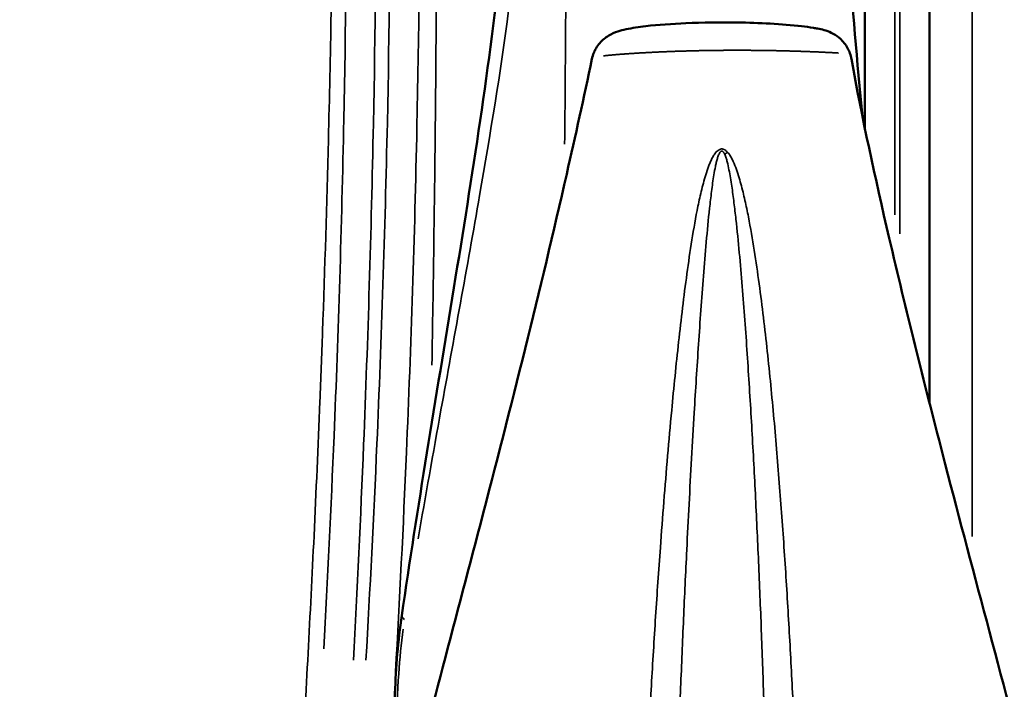
# Model space of a CAD drawing. Units: millimetres. Extents: x 2593 to 35438, y 21605 to 45761.
# Drawn here: x 14455 to 14652, y 38190 to 38325 of the extents above; entities that cross this region are included whole.
import ezdxf

# ---------------------------------------------------------------- set-up
doc = ezdxf.new("R2010")
doc.units = ezdxf.units.MM
doc.header["$LTSCALE"] = 100
doc.layers.get('0').update_dxf_attribs({"lineweight": 25})
doc.layers.add('Visible (ISO)', color=7, linetype='Continuous', lineweight=50)
doc.layers.add('Visible Narrow (ISO)', color=7, linetype='Continuous', lineweight=35)
doc.styles.get("Standard").update_dxf_attribs({"font": 'arial.ttf'})
doc.dimstyles.get("Standard").update_dxf_attribs({"dimtxt": 0.18, "dimasz": 0.18, "dimexe": 0.18, "dimexo": 0.0625, "dimgap": 0.09, "dimtad": 0, "dimtih": 1, "dimtoh": 1, "dimdec": 4, "dimzin": 0, "dimdsep": 46, "dimtxsty": 'Standard', "dimcen": 0.09, "dimadec": 0, "dimazin": 0, "dimtfac": 1, "dimtdec": 4, "dimtofl": 0, "dimtmove": 0, "dimatfit": 3, "dimfxl": 1, "dimtolj": 1, "dimtzin": 0, "dimarcsym": 0})

# ---------------------------------------------------------------- blocks, each defined once
blk = doc.blocks.new('*D22')
at = {"color": 0, "lineweight": -2, "transparency": 16777216}
blk.add_line((11353.81, 44425.32), (11353.81, 31687.14), dxfattribs=at)
at = {"color": 0, "transparency": 16777216}
for points in [[(11323.81, 44425.32), (11383.81, 44425.32), (11353.81, 44605.32)], [(11323.81, 31687.14), (11383.81, 31687.14), (11353.81, 31507.14)]]:
    blk.add_solid(points, dxfattribs=at)
at = {"layer": 'Defpoints', "color": 0, "transparency": 16777216}
for p in [(19205.74, 44605.32), (11353.81, 31507.14), (19785.7, 31507.14)]:
    blk.add_point(p, dxfattribs=at)
at = {"color": 0, "transparency": 16777216, "insert": (11094.99, 38056.23), "char_height": 350, "attachment_point": 5, "rotation": 90}
blk.add_mtext('\\A1;1320', dxfattribs=at)

msp = doc.modelspace()

# ---------------------------------------------------------------- linework, layer by layer
at = {"layer": 'Visible (ISO)'}
for p, q in [((14637.38, 38494.62), (14637.38, 38247.66)), ((14624.38, 38302.79), (14624.38, 38439.7)), ((14621.66, 38316.85), (14621.66, 38316.85))]:
    msp.add_line(p, q, dxfattribs=at)
for points, knots in [([(14531.38, 38205.1), (14532.95, 38215.88), (14534.66, 38226.77), (14538.2, 38248.73), (14540.04, 38259.79), (14543.67, 38282.04), (14545.47, 38293.24), (14548.78, 38315.72), (14550.28, 38327.01), (14551.94, 38343.98), (14552.38, 38349.65), (14552.99, 38360.98), (14553.15, 38366.64), (14553.15, 38377.98), (14552.99, 38383.65), (14552.38, 38394.98), (14551.94, 38400.64), (14550.28, 38417.61), (14548.78, 38428.9), (14545.47, 38451.39), (14543.67, 38462.58), (14540.04, 38484.84), (14538.2, 38495.9), (14534.66, 38517.85), (14532.95, 38528.74), (14531.38, 38539.52)], [0, 0, 0, 0, 3.445351, 3.445351, 6.890703, 6.890703, 10.336054, 10.336054, 13.781406, 13.781406, 15.504081, 15.504081, 17.226757, 17.226757, 18.949433, 18.949433, 20.672109, 20.672109, 24.11746, 24.11746, 27.562811, 27.562811, 31.008163, 31.008163, 34.453514, 34.453514, 34.453514, 34.453514]), ([(14623.54, 38435.87), (14622.61, 38426.01), (14621.77, 38416.13), (14620.42, 38394.94), (14620, 38383.62), (14620, 38361), (14620.42, 38349.69), (14621.84, 38327.32), (14622.81, 38316.27), (14623.88, 38305.25)], [10.692868, 10.692868, 10.692868, 10.692868, 13.688742, 13.688742, 17.110927, 17.110927, 20.533113, 20.533113, 23.883112, 23.883112, 23.883112, 23.883112]), ([(14569.57, 38316.82), (14569.66, 38317.25), (14569.78, 38317.67), (14569.98, 38318.15), (14570.01, 38318.22), (14570.15, 38318.53), (14570.27, 38318.76), (14570.62, 38319.36), (14570.88, 38319.71), (14571.67, 38320.62), (14572.28, 38321.13), (14573.53, 38321.88), (14574.17, 38322.15), (14575.32, 38322.54), (14575.86, 38322.67), (14577.66, 38323.06), (14578.98, 38323.25), (14582.9, 38323.71), (14585.65, 38323.89), (14591.81, 38324.16), (14595.31, 38324.2), (14603.18, 38324.09), (14607.69, 38323.88), (14612.48, 38323.31), (14613.28, 38323.21), (14614.33, 38323.03), (14614.61, 38322.98), (14615.31, 38322.85), (14615.73, 38322.77), (14616.67, 38322.51), (14617.17, 38322.33), (14618.18, 38321.84), (14618.69, 38321.51), (14619.78, 38320.61), (14620.33, 38319.97), (14621.15, 38318.61), (14621.44, 38317.88), (14621.63, 38317.04), (14621.65, 38316.95), (14621.66, 38316.85)], [0, 0, 0, 0, 0.129927, 0.129927, 0.155581, 0.155581, 0.232731, 0.232731, 0.362711, 0.362711, 0.596283, 0.596283, 0.814087, 0.814087, 1.016274, 1.016274, 1.478508, 1.478508, 2.327116, 2.327116, 3.361535, 3.361535, 4.693605, 4.693605, 4.966099, 4.966099, 5.068161, 5.068161, 5.221553, 5.221553, 5.380231, 5.380231, 5.563741, 5.563741, 5.811176, 5.811176, 6.04244, 6.04244, 6.070195, 6.070195, 6.070195, 6.070195]), ([(14505.82, 38010.2), (14506.75, 38019.75), (14507.8, 38029.36), (14511.3, 38060.03), (14514.29, 38081.32), (14521.93, 38122.5), (14526.42, 38142.46), (14536.38, 38182.74), (14541.85, 38203.13), (14553.31, 38246.92), (14559.19, 38270.34), (14566.24, 38301.41), (14567.95, 38309.07), (14569.57, 38316.83)], [9.139465, 9.139465, 9.139465, 9.139465, 12.124121, 12.124121, 18.624606, 18.624606, 24.743214, 24.743214, 31.075754, 31.075754, 38.397398, 38.397398, 40.799815, 40.799815, 40.799815, 40.799815]), ([(14621.66, 38316.85), (14623.81, 38304.97), (14626.43, 38293.03), (14632.62, 38266.49), (14636.22, 38252.05), (14645.76, 38215.21), (14651.92, 38192.73), (14663.71, 38146.53), (14669.27, 38122.68), (14677.53, 38077.77), (14680.45, 38056.63), (14683.82, 38027.19), (14684.75, 38018.64), (14685.6, 38010.14)], [0, 0, 0, 0, 3.80608, 3.80608, 8.307231, 8.307231, 15.292354, 15.292354, 22.612007, 22.612007, 29.087241, 29.087241, 31.750279, 31.750279, 31.750279, 31.750279]), ([(14531.35, 38162.41), (14531.33, 38162.56), (14531.3, 38162.72), (14530.83, 38165.85), (14530.52, 38168.83), (14530.08, 38174.77), (14529.96, 38177.73), (14529.87, 38183.63), (14529.91, 38186.55), (14530.21, 38194.76), (14530.63, 38199.98), (14531.38, 38205.1)], [4.448821, 4.448821, 4.448821, 4.448821, 4.493574, 4.493574, 5.361458, 5.361458, 6.229342, 6.229342, 7.097227, 7.097227, 8.678858, 8.678858, 8.678858, 8.678858])]:
    msp.add_open_spline(points, degree=3, knots=knots, dxfattribs=at)
msp.add_open_spline([(14569.57, 38316.82), (14569.57, 38316.83), (14569.57, 38316.83), (14569.57, 38316.83)], degree=3, dxfattribs=at)
at = {"layer": 'Visible Narrow (ISO)'}
for p, q in [((14631.38, 38281.73), (14631.38, 38460.45)), ((14630.38, 38456.64), (14630.38, 38285.52)), ((14645.95, 38335.84), (14645.95, 38220.99)), ((14608.94, 38318.44), (14608.94, 38318.44)), ((14608.94, 38206.11), (14608.94, 38206.11))]:
    msp.add_line(p, q, dxfattribs=at)
for centre, major_axis, ratio, start_param, end_param in [((14596.85, 38296.4), (-7.99, -6.01), 0.138709, 4.616539, 4.681386), ((14535.34, 38204.52), (-3.96, 0.58), 0.3236, 0.03033, 0.57627)]:
    msp.add_ellipse(centre, major_axis=major_axis, ratio=ratio, start_param=start_param, end_param=end_param, dxfattribs=at)
for points, knots in [([(14501.78, 38040.86), (14501.86, 38041.93), (14501.94, 38043.01), (14502.67, 38052.62), (14503.35, 38061.56), (14504.61, 38077.94), (14505.16, 38085.21), (14506, 38096.45), (14506.28, 38100.25), (14506.85, 38107.96), (14507.13, 38111.87), (14507.99, 38123.87), (14508.56, 38132.13), (14509.86, 38151.58), (14510.58, 38162.92), (14512.16, 38189.63), (14513.01, 38205.2), (14514.18, 38230), (14514.57, 38238.99), (14514.94, 38248.07), (14515.12, 38252.7), (14515.3, 38257.35), (14515.93, 38274.76), (14516.32, 38287.64), (14517.07, 38317.49), (14517.38, 38334.54), (14517.63, 38358.5), (14517.68, 38365.33), (14517.71, 38372.17), (14517.76, 38383.65), (14517.75, 38395.17), (14517.6, 38422.28), (14517.4, 38437.88), (14516.8, 38467.82), (14516.41, 38482.18), (14515.91, 38496.99), (14515.89, 38497.69), (14515.87, 38498.38), (14515.54, 38507.86), (14515.17, 38517.22), (14514.19, 38539.31), (14513.54, 38551.9), (14512.05, 38577.64), (14511.2, 38590.7), (14509.85, 38609.49), (14509.39, 38615.66), (14508.56, 38626.2), (14508.21, 38630.64), (14507.49, 38639.35), (14507.14, 38643.61), (14506.28, 38653.65), (14505.78, 38659.34), (14504.56, 38673.01), (14503.85, 38680.77), (14502.78, 38692.5), (14502.4, 38696.72), (14501.84, 38702.93), (14501.65, 38705.01), (14501.47, 38707.06)], [78.350855, 78.350855, 78.350855, 78.350855, 78.852806, 78.852806, 82.798065, 82.798065, 85.775408, 85.775408, 87.264079, 87.264079, 88.752751, 88.752751, 91.775729, 91.775729, 95.705602, 95.705602, 100.814436, 100.814436, 103.664992, 103.664992, 103.664992, 105.119733, 105.119733, 109.084119, 109.084119, 114.23782, 114.23782, 116.28333, 116.28333, 116.28333, 119.71968, 119.71968, 124.37503, 124.37503, 128.730545, 128.730545, 128.944808, 128.944808, 128.944808, 131.871736, 131.871736, 135.963261, 135.963261, 140.503968, 140.503968, 142.801017, 142.801017, 144.533778, 144.533778, 146.26654, 146.26654, 148.706966, 148.706966, 152.321923, 152.321923, 154.4514, 154.4514, 155.55525, 155.55525, 155.55525, 155.55525]), ([(14530.12, 38193.82), (14530.94, 38208.22), (14531.69, 38222.92), (14533.24, 38259.25), (14533.96, 38281.12), (14535.2, 38340.37), (14535.26, 38378.19), (14534.1, 38443.06), (14533.22, 38470.37), (14531.25, 38513.75), (14530.37, 38530.29), (14529.39, 38546.4)], [2.015022, 2.015022, 2.015022, 2.015022, 6.692522, 6.692522, 13.385043, 13.385043, 24.639348, 24.639348, 32.981212, 32.981212, 38.285425, 38.285425, 38.285425, 38.285425]), ([(14521.66, 38196.11), (14522.43, 38210.28), (14523.12, 38224.75), (14524.58, 38260.52), (14525.25, 38282.06), (14526.42, 38340.5), (14526.48, 38377.84), (14525.39, 38442.58), (14524.52, 38470.21), (14522.66, 38512.99), (14521.86, 38528.66), (14520.98, 38543.94)], [-37.253075, -37.253075, -37.253075, -37.253075, -32.712465, -32.712465, -26.211166, -26.211166, -15.251613, -15.251613, -6.922645, -6.922645, -1.960688, -1.960688, -1.960688, -1.960688]), ([(14523.44, 38543.94), (14524.42, 38528.05), (14525.32, 38511.73), (14527.28, 38468.93), (14528.17, 38442), (14529.33, 38377.99), (14529.27, 38340.69), (14528.02, 38282.23), (14527.31, 38260.66), (14525.75, 38224.82), (14525, 38210.31), (14524.18, 38196.11)], [-38.285425, -38.285425, -38.285425, -38.285425, -32.981212, -32.981212, -24.639348, -24.639348, -13.385043, -13.385043, -6.692522, -6.692522, -2.015022, -2.015022, -2.015022, -2.015022]), ([(14515.03, 38541.49), (14515.91, 38526.42), (14516.72, 38510.95), (14518.58, 38468.76), (14519.45, 38441.51), (14520.55, 38377.65), (14520.49, 38340.82), (14519.31, 38283.17), (14518.65, 38261.93), (14517.18, 38226.65), (14516.49, 38212.37), (14515.72, 38198.39)], [1.960688, 1.960688, 1.960688, 1.960688, 6.922645, 6.922645, 15.251613, 15.251613, 26.211166, 26.211166, 32.712465, 32.712465, 37.253075, 37.253075, 37.253075, 37.253075]), ([(14534.67, 38220.46), (14536.14, 38229.02), (14537.68, 38237.66), (14541.83, 38260.57), (14544.49, 38274.94), (14549.15, 38301.73), (14551.2, 38314.13), (14553.82, 38334.01), (14554.65, 38341.44), (14556.03, 38358.99), (14556.35, 38369.13), (14555.85, 38389.49), (14555.02, 38399.71), (14552.49, 38421.7), (14550.68, 38433.46), (14546.8, 38456.72), (14544.72, 38468.23), (14540.04, 38493.96), (14537.44, 38508.12), (14534.91, 38522.79), (14534.79, 38523.48), (14534.67, 38524.16)], [1.722676, 1.722676, 1.722676, 1.722676, 4.441667, 4.441667, 8.883334, 8.883334, 12.652616, 12.652616, 14.890472, 14.890472, 17.918567, 17.918567, 20.981594, 20.981594, 24.544526, 24.544526, 28.081718, 28.081718, 32.512389, 32.512389, 32.730838, 32.730838, 32.730838, 32.730838]), ([(14537.43, 38489.25), (14537.6, 38479.96), (14537.74, 38470.66), (14538.25, 38432.26), (14538.45, 38403.08), (14538.46, 38373.89), (14538.46, 38350.31), (14538.35, 38326.73), (14537.94, 38287.23), (14537.71, 38271.28), (14537.43, 38255.38)], [38.092532, 38.092532, 38.092532, 38.092532, 40.895054, 40.895054, 49.656023, 49.656023, 49.656023, 56.730909, 56.730909, 61.528663, 61.528663, 61.528663, 61.528663]), ([(14564.09, 38299.74), (14564.09, 38300.13), (14564.09, 38300.52), (14564.34, 38325.24), (14564.46, 38349.59), (14564.45, 38373.94), (14564.44, 38398.48), (14564.31, 38423.01), (14564.06, 38447.52)], [-56.843986, -56.843986, -56.843986, -56.843986, -56.730909, -56.730909, -49.656023, -49.656023, -49.656023, -42.524726, -42.524726, -42.524726, -42.524726]), ([(14571.88, 38317.45), (14571.9, 38317.45), (14571.95, 38317.46), (14572.04, 38317.47), (14572.15, 38317.48), (14572.27, 38317.5), (14572.38, 38317.51), (14572.49, 38317.52), (14572.61, 38317.53), (14572.72, 38317.54), (14572.84, 38317.56), (14572.95, 38317.57), (14573.07, 38317.58), (14573.18, 38317.59), (14573.3, 38317.6), (14573.41, 38317.61), (14573.53, 38317.62), (14573.64, 38317.63), (14573.76, 38317.64), (14573.87, 38317.65), (14573.98, 38317.66), (14574.1, 38317.67), (14574.21, 38317.68), (14574.33, 38317.69), (14574.44, 38317.7), (14574.55, 38317.71), (14574.67, 38317.72), (14574.78, 38317.73), (14574.89, 38317.74), (14575.01, 38317.75), (14575.12, 38317.76), (14575.23, 38317.77), (14575.35, 38317.77), (14575.46, 38317.78), (14575.57, 38317.79), (14575.68, 38317.8), (14575.79, 38317.81), (14575.91, 38317.82), (14576.02, 38317.82), (14576.13, 38317.83), (14576.24, 38317.84), (14576.35, 38317.85), (14576.46, 38317.86), (14576.59, 38317.87), (14576.73, 38317.88), (14576.87, 38317.89), (14577.02, 38317.9), (14577.17, 38317.91), (14577.32, 38317.92), (14577.47, 38317.93), (14577.62, 38317.94), (14577.77, 38317.95), (14577.91, 38317.96), (14578.06, 38317.96), (14578.21, 38317.97), (14578.36, 38317.98), (14578.51, 38317.99), (14578.66, 38318), (14578.8, 38318.01), (14578.95, 38318.02), (14579.1, 38318.03), (14579.25, 38318.04), (14579.4, 38318.05), (14579.55, 38318.05), (14579.69, 38318.06), (14579.84, 38318.07), (14579.99, 38318.08), (14580.13, 38318.09), (14580.25, 38318.09), (14580.36, 38318.1), (14580.47, 38318.11), (14580.59, 38318.11), (14580.7, 38318.12), (14580.81, 38318.12), (14580.92, 38318.13), (14581.03, 38318.14), (14581.14, 38318.14), (14581.25, 38318.15), (14581.36, 38318.15), (14581.48, 38318.16), (14581.59, 38318.16), (14581.7, 38318.17), (14581.81, 38318.18), (14581.92, 38318.18), (14582.03, 38318.19), (14582.14, 38318.19), (14582.25, 38318.2), (14582.37, 38318.2), (14582.48, 38318.21), (14582.59, 38318.21), (14582.7, 38318.22), (14582.81, 38318.22), (14582.92, 38318.23), (14583.03, 38318.23), (14583.14, 38318.24), (14583.25, 38318.24), (14583.37, 38318.25), (14583.48, 38318.25), (14583.59, 38318.26), (14583.71, 38318.26), (14583.85, 38318.27), (14583.99, 38318.28), (14584.14, 38318.28), (14584.29, 38318.29), (14584.44, 38318.29), (14584.58, 38318.3), (14584.73, 38318.31), (14584.88, 38318.31), (14585.03, 38318.32), (14585.17, 38318.32), (14585.32, 38318.33), (14585.47, 38318.33), (14585.61, 38318.34), (14585.76, 38318.34), (14585.91, 38318.35), (14586.05, 38318.36), (14586.2, 38318.36), (14586.35, 38318.37), (14586.49, 38318.37), (14586.64, 38318.38), (14586.79, 38318.38), (14586.93, 38318.39), (14587.08, 38318.39), (14587.23, 38318.39), (14587.37, 38318.4), (14587.52, 38318.4), (14587.67, 38318.41), (14587.81, 38318.41), (14587.96, 38318.42), (14588.11, 38318.42), (14588.25, 38318.43), (14588.4, 38318.43), (14588.55, 38318.43), (14588.7, 38318.44), (14588.84, 38318.44), (14588.99, 38318.45), (14589.14, 38318.45), (14589.28, 38318.45), (14589.43, 38318.46), (14589.58, 38318.46), (14589.73, 38318.47), (14589.87, 38318.47), (14590.02, 38318.47), (14590.17, 38318.48), (14590.31, 38318.48), (14590.46, 38318.48), (14590.61, 38318.49), (14590.74, 38318.49), (14590.87, 38318.49), (14590.98, 38318.49), (14591.09, 38318.5), (14591.2, 38318.5), (14591.31, 38318.5), (14591.42, 38318.5), (14591.53, 38318.51), (14591.64, 38318.51), (14591.75, 38318.51), (14591.86, 38318.51), (14591.97, 38318.51), (14592.08, 38318.52), (14592.19, 38318.52), (14592.31, 38318.52), (14592.42, 38318.52), (14592.53, 38318.52), (14592.64, 38318.52), (14592.75, 38318.53), (14592.86, 38318.53), (14592.97, 38318.53), (14593.08, 38318.53), (14593.19, 38318.53), (14593.3, 38318.54), (14593.41, 38318.54), (14593.52, 38318.54), (14593.63, 38318.54), (14593.74, 38318.54), (14593.85, 38318.54), (14593.97, 38318.54), (14594.08, 38318.55), (14594.19, 38318.55), (14594.3, 38318.55), (14594.41, 38318.55), (14594.52, 38318.55), (14594.63, 38318.55), (14594.74, 38318.55), (14594.85, 38318.55), (14594.96, 38318.56), (14595.07, 38318.56), (14595.18, 38318.56), (14595.29, 38318.56), (14595.4, 38318.56), (14595.52, 38318.56), (14595.63, 38318.56), (14595.74, 38318.56), (14595.85, 38318.56), (14595.96, 38318.56), (14596.07, 38318.57), (14596.18, 38318.57), (14596.29, 38318.57), (14596.4, 38318.57), (14596.51, 38318.57), (14596.62, 38318.57), (14596.73, 38318.57), (14596.84, 38318.57), (14596.95, 38318.57), (14597.06, 38318.57), (14597.18, 38318.57), (14597.29, 38318.57), (14597.4, 38318.57), (14597.51, 38318.57), (14597.62, 38318.57), (14597.73, 38318.57), (14597.85, 38318.57), (14597.99, 38318.57), (14598.13, 38318.57), (14598.28, 38318.57), (14598.43, 38318.57), (14598.58, 38318.57), (14598.72, 38318.57), (14598.87, 38318.57), (14599.02, 38318.57), (14599.17, 38318.57), (14599.31, 38318.57), (14599.46, 38318.57), (14599.61, 38318.57), (14599.75, 38318.57), (14599.9, 38318.57), (14600.05, 38318.57), (14600.2, 38318.57), (14600.34, 38318.57), (14600.49, 38318.57), (14600.64, 38318.57), (14600.78, 38318.57), (14600.93, 38318.57), (14601.08, 38318.57), (14601.22, 38318.57), (14601.37, 38318.57), (14601.52, 38318.56), (14601.66, 38318.56), (14601.81, 38318.56), (14601.96, 38318.56), (14602.1, 38318.56), (14602.25, 38318.56), (14602.4, 38318.56), (14602.54, 38318.56), (14602.69, 38318.55), (14602.84, 38318.55), (14602.98, 38318.55), (14603.13, 38318.55), (14603.28, 38318.55), (14603.42, 38318.55), (14603.57, 38318.54), (14603.72, 38318.54), (14603.87, 38318.54), (14604.01, 38318.54), (14604.16, 38318.54), (14604.31, 38318.53), (14604.45, 38318.53), (14604.6, 38318.53), (14604.75, 38318.53), (14604.88, 38318.53), (14605.01, 38318.52), (14605.12, 38318.52), (14605.23, 38318.52), (14605.34, 38318.52), (14605.45, 38318.52), (14605.56, 38318.51), (14605.67, 38318.51), (14605.78, 38318.51), (14605.89, 38318.51), (14606, 38318.51), (14606.11, 38318.5), (14606.22, 38318.5), (14606.33, 38318.5), (14606.45, 38318.5), (14606.56, 38318.5), (14606.67, 38318.49), (14606.78, 38318.49), (14606.89, 38318.49), (14607, 38318.49), (14607.11, 38318.48), (14607.22, 38318.48), (14607.33, 38318.48), (14607.44, 38318.48), (14607.55, 38318.47), (14607.66, 38318.47), (14607.78, 38318.47), (14607.89, 38318.47), (14608, 38318.46), (14608.11, 38318.46), (14608.22, 38318.46), (14608.33, 38318.46), (14608.44, 38318.45), (14608.55, 38318.45), (14608.66, 38318.45), (14608.77, 38318.44), (14608.88, 38318.44), (14609, 38318.44), (14609.11, 38318.44), (14609.22, 38318.43), (14609.33, 38318.43), (14609.44, 38318.43), (14609.55, 38318.42), (14609.66, 38318.42), (14609.77, 38318.42), (14609.88, 38318.41), (14609.99, 38318.41), (14610.1, 38318.41), (14610.21, 38318.4), (14610.33, 38318.4), (14610.44, 38318.4), (14610.55, 38318.39), (14610.66, 38318.39), (14610.77, 38318.39), (14610.88, 38318.38), (14610.99, 38318.38), (14611.1, 38318.38), (14611.21, 38318.37), (14611.32, 38318.37), (14611.43, 38318.37), (14611.54, 38318.36), (14611.66, 38318.36), (14611.77, 38318.35), (14611.88, 38318.35), (14611.99, 38318.35), (14612.1, 38318.34), (14612.21, 38318.34), (14612.32, 38318.33), (14612.43, 38318.33), (14612.54, 38318.33), (14612.65, 38318.32), (14612.76, 38318.32), (14612.87, 38318.31), (14612.99, 38318.31), (14613.1, 38318.31), (14613.21, 38318.3), (14613.32, 38318.3), (14613.43, 38318.29), (14613.54, 38318.29), (14613.65, 38318.29), (14613.76, 38318.28), (14613.87, 38318.28), (14613.99, 38318.27), (14614.1, 38318.27), (14614.21, 38318.26), (14614.32, 38318.26), (14614.43, 38318.25), (14614.54, 38318.25), (14614.66, 38318.24), (14614.77, 38318.24), (14614.88, 38318.23), (14614.99, 38318.23), (14615.1, 38318.23), (14615.22, 38318.22), (14615.33, 38318.22), (14615.44, 38318.21), (14615.55, 38318.21), (14615.67, 38318.2), (14615.78, 38318.2), (14615.89, 38318.19), (14616, 38318.19), (14616.12, 38318.18), (14616.23, 38318.17), (14616.34, 38318.17), (14616.46, 38318.16), (14616.57, 38318.16), (14616.68, 38318.15), (14616.79, 38318.15), (14616.91, 38318.14), (14617.02, 38318.14), (14617.13, 38318.13), (14617.25, 38318.12), (14617.36, 38318.12), (14617.47, 38318.11), (14617.58, 38318.11), (14617.7, 38318.1), (14617.81, 38318.1), (14617.92, 38318.09), (14618.04, 38318.08), (14618.15, 38318.08), (14618.26, 38318.07), (14618.37, 38318.06), (14618.45, 38318.06), (14618.52, 38318.06), (14618.6, 38318.05), (14618.72, 38318.04), (14618.83, 38318.04), (14618.94, 38318.03), (14619.03, 38318.02), (14619.09, 38318.02), (14619.1, 38318.02)], [3.665062, 3.665062, 3.665062, 3.665062, 3.671107, 3.689812, 3.708518, 3.727223, 3.745929, 3.764634, 3.78334, 3.802045, 3.820751, 3.839456, 3.858162, 3.876868, 3.895573, 3.914279, 3.932984, 3.95169, 3.970395, 3.989101, 4.007806, 4.026512, 4.045217, 4.063923, 4.082628, 4.101334, 4.120039, 4.138745, 4.15745, 4.176156, 4.194861, 4.213567, 4.232272, 4.250978, 4.269683, 4.288389, 4.307095, 4.3258, 4.344506, 4.363211, 4.381917, 4.400622, 4.419328, 4.438033, 4.462974, 4.487915, 4.512855, 4.537796, 4.562737, 4.587677, 4.612618, 4.637559, 4.662499, 4.68744, 4.712381, 4.737322, 4.762262, 4.787203, 4.812144, 4.837084, 4.862025, 4.886966, 4.911906, 4.936847, 4.961788, 4.986728, 5.011669, 5.03661, 5.055315, 5.074021, 5.092726, 5.111432, 5.130137, 5.148843, 5.167549, 5.186254, 5.20496, 5.223665, 5.242371, 5.261076, 5.279782, 5.298487, 5.317193, 5.335898, 5.354604, 5.373309, 5.392015, 5.41072, 5.429426, 5.448131, 5.466837, 5.485542, 5.504248, 5.522953, 5.541659, 5.560364, 5.57907, 5.597776, 5.616481, 5.635187, 5.660127, 5.685068, 5.710009, 5.734949, 5.75989, 5.784831, 5.809771, 5.834712, 5.859653, 5.884593, 5.909534, 5.934475, 5.959416, 5.984356, 6.009297, 6.034238, 6.059178, 6.084119, 6.10906, 6.134, 6.158941, 6.183882, 6.208823, 6.233763, 6.258704, 6.283645, 6.308585, 6.333526, 6.358467, 6.383407, 6.408348, 6.433289, 6.458229, 6.48317, 6.508111, 6.533052, 6.557992, 6.582933, 6.607874, 6.632814, 6.657755, 6.682696, 6.707636, 6.732577, 6.757518, 6.782459, 6.807399, 6.83234, 6.851045, 6.869751, 6.888456, 6.907162, 6.925868, 6.944573, 6.963279, 6.981984, 7.00069, 7.019395, 7.038101, 7.056806, 7.075512, 7.094217, 7.112923, 7.131628, 7.150334, 7.169039, 7.187745, 7.20645, 7.225156, 7.243861, 7.262567, 7.281272, 7.299978, 7.318683, 7.337389, 7.356095, 7.3748, 7.393506, 7.412211, 7.430917, 7.449622, 7.468328, 7.487033, 7.505739, 7.524444, 7.54315, 7.561855, 7.580561, 7.599266, 7.617972, 7.636677, 7.655383, 7.674088, 7.692794, 7.711499, 7.730205, 7.74891, 7.767616, 7.786321, 7.805027, 7.823733, 7.842438, 7.861144, 7.879849, 7.898555, 7.91726, 7.935966, 7.954671, 7.973377, 7.992082, 8.010788, 8.029493, 8.054434, 8.079375, 8.104315, 8.129256, 8.154197, 8.179137, 8.204078, 8.229019, 8.25396, 8.2789, 8.303841, 8.328782, 8.353722, 8.378663, 8.403604, 8.428544, 8.453485, 8.478426, 8.503366, 8.528307, 8.553248, 8.578189, 8.603129, 8.62807, 8.653011, 8.677951, 8.702892, 8.727833, 8.752773, 8.777714, 8.802655, 8.827596, 8.852536, 8.877477, 8.902418, 8.927358, 8.952299, 8.97724, 9.00218, 9.027121, 9.052062, 9.077002, 9.101943, 9.126884, 9.151825, 9.176765, 9.201706, 9.226647, 9.245352, 9.264058, 9.282763, 9.301469, 9.320174, 9.33888, 9.357585, 9.376291, 9.394996, 9.413702, 9.432407, 9.451113, 9.469818, 9.488524, 9.507229, 9.525935, 9.54464, 9.563346, 9.582052, 9.600757, 9.619463, 9.638168, 9.656874, 9.675579, 9.694285, 9.71299, 9.731696, 9.750401, 9.769107, 9.787812, 9.806518, 9.825223, 9.843929, 9.862634, 9.88134, 9.900045, 9.918751, 9.937456, 9.956162, 9.974867, 9.993573, 10.012279, 10.030984, 10.04969, 10.068395, 10.087101, 10.105806, 10.124512, 10.143217, 10.161923, 10.180628, 10.199334, 10.218039, 10.236745, 10.25545, 10.274156, 10.292861, 10.311567, 10.330272, 10.348978, 10.367683, 10.386389, 10.405094, 10.4238, 10.442506, 10.461211, 10.479917, 10.498622, 10.517328, 10.536033, 10.554739, 10.573444, 10.59215, 10.610855, 10.629561, 10.648266, 10.666972, 10.685677, 10.704383, 10.723088, 10.741794, 10.760499, 10.779205, 10.79791, 10.816616, 10.835321, 10.854027, 10.872733, 10.891438, 10.910144, 10.928849, 10.947555, 10.96626, 10.984966, 11.003671, 11.022377, 11.041082, 11.059788, 11.078493, 11.097199, 11.115904, 11.13461, 11.153315, 11.172021, 11.190726, 11.209432, 11.228137, 11.246843, 11.265548, 11.284254, 11.302959, 11.321665, 11.340371, 11.359076, 11.377782, 11.396487, 11.415193, 11.433898, 11.452604, 11.471309, 11.490015, 11.506963, 11.50872, 11.527426, 11.546131, 11.564837, 11.583542, 11.602248, 11.609947, 11.609947, 11.609947, 11.609947]), ([(14596.82, 38298.1), (14596.82, 38298.1), (14596.82, 38298.1), (14596.82, 38298.1), (14596.72, 38298.21), (14596.5, 38298.43), (14596.16, 38298.65), (14595.84, 38298.75), (14595.55, 38298.77), (14595.3, 38298.71), (14594.99, 38298.57), (14594.69, 38298.33), (14594.28, 38297.87), (14593.87, 38297.23), (14593.47, 38296.44), (14593.01, 38295.37), (14592.34, 38293.45), (14591.74, 38291.2), (14591.22, 38288.96), (14590.5, 38285.58), (14589.61, 38280.5), (14588.29, 38271.43), (14587.2, 38262.31), (14586.24, 38253.16), (14585.5, 38245.54), (14584.48, 38234.08), (14583.39, 38220.28), (14582.33, 38204.9), (14581.49, 38191.02), (14580.76, 38177.12), (14580.13, 38163.21), (14579.6, 38149.3), (14579.24, 38137.71), (14579, 38128.45), (14578.8, 38119.21), (14578.61, 38107.65), (14578.47, 38093.78), (14578.42, 38079.95), (14578.47, 38066.16), (14578.6, 38052.43), (14578.82, 38038.77), (14579.01, 38029.73), (14579.23, 38020.72), (14579.46, 38011.76), (14579.9, 37998.39), (14580.44, 37985.14), (14581.14, 37972.01), (14582, 37959.02), (14582.82, 37949.41), (14583.67, 37940.91), (14584.64, 37932.47), (14586, 37923.11), (14587.37, 37915.94), (14588.18, 37912.39), (14588.68, 37910.37), (14589.23, 37908.37), (14589.79, 37906.55), (14590.48, 37904.59), (14591.11, 37902.98), (14591.88, 37901.41), (14592.63, 37900.23), (14593.12, 37899.6), (14593.5, 37899.22), (14593.77, 37898.98), (14594.13, 37898.71), (14594.63, 37898.45), (14595.14, 37898.34), (14595.62, 37898.36), (14596.18, 37898.5), (14596.78, 37898.86), (14597.23, 37899.27), (14597.5, 37899.57), (14597.63, 37899.72), (14597.73, 37899.85), (14597.81, 37899.94), (14597.85, 37900), (14598.03, 37900.24), (14598.34, 37900.69), (14598.87, 37901.61), (14599.22, 37902.31), (14599.44, 37902.8), (14599.45, 37902.83), (14599.48, 37902.88), (14599.52, 37902.99), (14599.59, 37903.13), (14599.67, 37903.31), (14599.77, 37903.55), (14599.86, 37903.79), (14599.96, 37904.03), (14600.2, 37904.63), (14600.57, 37905.67), (14601.06, 37907.14), (14601.94, 37910.11), (14603.04, 37914.66), (14604.04, 37919.85), (14604.74, 37924.03), (14605.23, 37927.15), (14605.67, 37930.28), (14606.5, 37936.56), (14607.55, 37946.06), (14608.66, 37958.92), (14609.54, 37971.93), (14610.24, 37985.08), (14610.81, 37998.35), (14611.26, 38011.73), (14611.51, 38020.72), (14611.73, 38029.69), (14611.94, 38038.67), (14612.17, 38052.23), (14612.33, 38065.85), (14612.4, 38079.54), (14612.39, 38093.26), (14612.3, 38107.01), (14612.11, 38120.77), (14611.84, 38134.51), (14611.49, 38148.28), (14611.04, 38162.07), (14610.5, 38175.87), (14609.86, 38189.66), (14609.12, 38203.44), (14608.27, 38217.18), (14607.28, 38230.89), (14606.15, 38244.55), (14604.82, 38258.15), (14603.49, 38269.44), (14602.19, 38278.42), (14601.23, 38284.01), (14600.31, 38288.45), (14599.64, 38291.21), (14599.01, 38293.4), (14598.46, 38295.03), (14597.91, 38296.35), (14597.36, 38297.38), (14597.02, 38297.87), (14596.82, 38298.1)], [-0.000184, -0.000184, -0.000184, -0.000184, 0, 0, 0, 0.232046, 0.464092, 0.580115, 0.696138, 0.841167, 0.928184, 1.16023, 1.392276, 1.856367, 2.320459, 2.784551, 3.712735, 5.569102, 6.497286, 7.42547, 11.138205, 14.85094, 22.27641, 25.989144, 29.701879, 34.652193, 44.552819, 51.978289, 59.403759, 66.829229, 74.254699, 81.680168, 89.105638, 92.818373, 96.531108, 103.956578, 111.382048, 118.807518, 126.232988, 133.658457, 141.083927, 148.509397, 148.509397, 155.917183, 163.324969, 170.732754, 178.14054, 185.548326, 192.956111, 194.808058, 200.363897, 207.771683, 211.475575, 213.327522, 214.253495, 215.179468, 217.031415, 217.64873, 218.883361, 220.117992, 220.735308, 221.352623, 221.506952, 221.661281, 221.969939, 222.278596, 222.587254, 222.818747, 223.050241, 223.513227, 223.976214, 224.09196, 224.207707, 224.323454, 224.381327, 224.410264, 224.4392, 224.902187, 225.365174, 226.291147, 226.305615, 226.320083, 226.34902, 226.406893, 226.52264, 226.638387, 226.754133, 226.985627, 227.101373, 227.21712, 228.143093, 229.069066, 229.99504, 233.698933, 237.402825, 239.254772, 241.106718, 242.958665, 244.810611, 252.218397, 259.626182, 267.033968, 274.441754, 281.849539, 289.257325, 296.665111, 296.665111, 304.022944, 311.380778, 318.738611, 326.096445, 333.454278, 340.812112, 348.169945, 355.527779, 362.885612, 370.243446, 377.601279, 384.959113, 392.316947, 399.67478, 407.032614, 414.390447, 421.748281, 429.106114, 432.785031, 436.463948, 438.303406, 440.142864, 441.062594, 441.982323, 442.902052, 443.361917, 443.821598, 443.821598, 443.821598, 443.821598]), ([(14596.24, 38297.67), (14596.34, 38297.44), (14596.52, 38296.95), (14596.81, 38295.92), (14597.09, 38294.58), (14597.39, 38292.95), (14597.73, 38290.75), (14598.1, 38287.98), (14598.62, 38283.53), (14599.17, 38277.92), (14599.95, 38268.93), (14600.77, 38257.63), (14601.61, 38244.04), (14602.35, 38230.4), (14603, 38216.72), (14603.56, 38203.02), (14604.05, 38189.31), (14604.48, 38175.59), (14604.84, 38161.88), (14605.14, 38148.18), (14605.38, 38134.51), (14605.56, 38120.87), (14605.68, 38107.23), (14605.75, 38093.59), (14605.77, 38079.96), (14605.73, 38066.37), (14605.64, 38052.83), (14605.5, 38039.35), (14605.38, 38030.4), (14605.24, 38021.46), (14605.09, 38012.5), (14604.81, 37999.16), (14604.47, 37985.92), (14604.04, 37972.8), (14603.5, 37959.8), (14602.82, 37946.93), (14602.18, 37937.39), (14601.67, 37931.09), (14601.4, 37927.96), (14601.1, 37924.81), (14600.67, 37920.61), (14600.06, 37915.39), (14599.38, 37910.81), (14598.84, 37907.81), (14598.55, 37906.33), (14598.32, 37905.29), (14598.17, 37904.68), (14598.11, 37904.44), (14598.05, 37904.2), (14597.99, 37903.96), (14597.94, 37903.78), (14597.9, 37903.63), (14597.88, 37903.52), (14597.86, 37903.47), (14597.85, 37903.44), (14597.72, 37902.95), (14597.5, 37902.24), (14597.18, 37901.32), (14596.99, 37900.86), (14596.88, 37900.61), (14596.85, 37900.56), (14596.81, 37900.47), (14596.74, 37900.34), (14596.66, 37900.18), (14596.5, 37899.88), (14596.22, 37899.47), (14595.85, 37899.11), (14595.51, 37898.96), (14595.22, 37898.94), (14594.91, 37899.06), (14594.6, 37899.31), (14594.38, 37899.59), (14594.21, 37899.83), (14593.98, 37900.22), (14593.68, 37900.85), (14593.22, 37902.05), (14592.75, 37903.64), (14592.35, 37905.26), (14591.93, 37907.23), (14591.59, 37909.07), (14591.25, 37911.09), (14590.94, 37913.12), (14590.44, 37916.69), (14589.6, 37923.91), (14588.77, 37933.31), (14588.17, 37941.78), (14587.65, 37950.29), (14587.15, 37959.91), (14586.62, 37972.88), (14586.21, 37985.98), (14585.88, 37999.19), (14585.63, 38012.51), (14585.49, 38021.44), (14585.37, 38030.41), (14585.26, 38039.41), (14585.15, 38052.99), (14585.09, 38066.63), (14585.08, 38080.31), (14585.14, 38094.04), (14585.26, 38107.78), (14585.42, 38119.25), (14585.57, 38128.42), (14585.75, 38137.61), (14586.01, 38149.11), (14586.4, 38162.93), (14586.85, 38176.76), (14587.37, 38190.6), (14587.95, 38204.43), (14588.67, 38219.79), (14589.39, 38233.59), (14590.05, 38245.05), (14590.52, 38252.68), (14591.11, 38261.84), (14591.76, 38270.98), (14592.51, 38280.07), (14592.99, 38285.16), (14593.37, 38288.54), (14593.65, 38290.79), (14593.96, 38293.04), (14594.3, 38294.96), (14594.54, 38296.04), (14594.74, 38296.83), (14594.95, 38297.46), (14595.16, 38297.92), (14595.31, 38298.15), (14595.46, 38298.29), (14595.59, 38298.35), (14595.74, 38298.33), (14595.9, 38298.23), (14596.07, 38298), (14596.19, 38297.78), (14596.24, 38297.67), (14596.24, 38297.67), (14596.24, 38297.67), (14596.24, 38297.67)], [-443.821596, -443.821596, -443.821596, -443.821596, -443.361917, -442.902052, -441.982323, -441.062594, -440.142864, -438.303406, -436.463948, -432.785031, -429.106114, -421.748281, -414.390447, -407.032614, -399.67478, -392.316947, -384.959113, -377.601279, -370.243446, -362.885612, -355.527779, -348.169945, -340.812112, -333.454278, -326.096445, -318.738611, -311.380778, -304.022944, -296.665111, -296.665111, -289.257325, -281.849539, -274.441754, -267.033968, -259.626182, -252.218397, -244.810611, -242.958665, -241.106718, -239.254772, -237.402825, -233.698933, -229.99504, -229.069066, -228.143093, -227.21712, -227.101373, -226.985627, -226.754133, -226.638387, -226.52264, -226.406893, -226.34902, -226.320083, -226.305615, -226.291147, -225.365174, -224.902187, -224.4392, -224.410264, -224.381327, -224.323454, -224.207707, -224.09196, -223.976214, -223.513227, -223.050241, -222.818747, -222.587254, -222.278596, -221.969939, -221.661281, -221.506952, -221.352623, -220.735308, -220.117992, -218.883361, -217.64873, -217.031415, -215.179468, -214.253495, -213.327522, -211.475575, -207.771683, -200.363897, -194.808058, -192.956111, -185.548326, -178.14054, -170.732754, -163.324969, -155.917183, -148.509397, -148.509397, -141.083927, -133.658457, -126.232988, -118.807518, -111.382048, -103.956578, -96.531108, -92.818373, -89.105638, -81.680168, -74.254699, -66.829229, -59.403759, -51.978289, -44.552819, -34.652193, -29.701879, -25.989144, -22.27641, -14.85094, -11.138205, -7.42547, -6.497286, -5.569102, -3.712735, -2.784551, -2.320459, -1.856367, -1.392276, -1.16023, -0.928184, -0.841167, -0.696138, -0.580115, -0.464092, -0.232046, 0, 0, 0, 0.000185, 0.000185, 0.000185, 0.000185]), ([(14531.51, 38166.3), (14531.32, 38167.73), (14531.15, 38169.17), (14530.65, 38174.49), (14530.47, 38178.38), (14530.41, 38186.01), (14530.52, 38189.74), (14530.98, 38196.44), (14531.27, 38199.43), (14531.69, 38202.36)], [4.814108, 4.814108, 4.814108, 4.814108, 5.244342, 5.244342, 6.407083, 6.407083, 7.54297, 7.54297, 8.47545, 8.47545, 8.47545, 8.47545])]:
    msp.add_open_spline(points, degree=3, knots=knots, dxfattribs=at)

# ---------------------------------------------------------------- dimensions: what is measured, and where the dimension line sits
dim = msp.add_linear_dim(base=(11353.81, 31507.14), p1=(19205.74, 44605.32), p2=(19785.7, 31507.14), angle=90, text='1320', dimstyle='Standard', override={"dimtxt": 350, "dimasz": 180, "dimgap": 80, "dimtad": 1, "dimtih": 0, "dimtoh": 0, "dimdec": 0, "dimlfac": 0.1, "dimrnd": 5, "dimse1": 1, "dimse2": 1})
dim.commit()
dim.dimension.update_dxf_attribs({"geometry": '*D22', "text_midpoint": (11094.99, 38056.23)})

doc.saveas('drawing.dxf')
